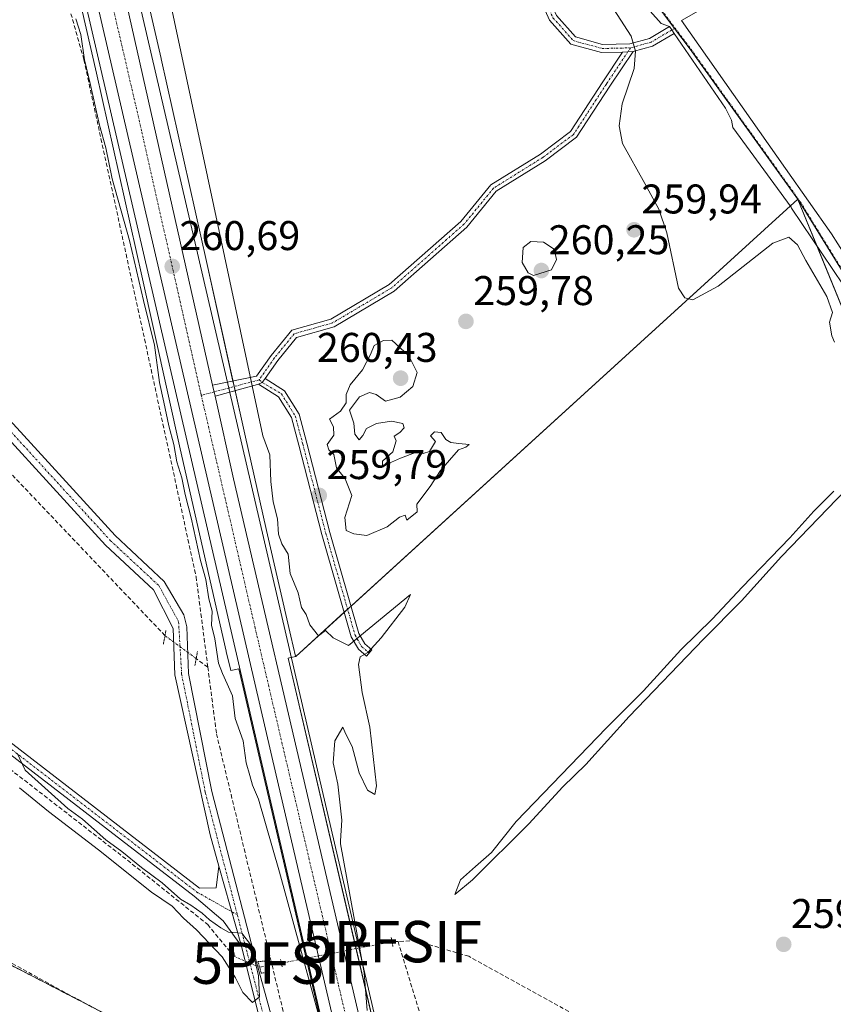
# Model space of a CAD drawing. Units: metres. Extents: x 615257 to 618739, y 4669233 to 4671603.
# Drawn here: x 616051 to 616248, y 4669532 to 4669770 of the extents above; entities that cross this region are included whole.
import ezdxf
from ezdxf.enums import TextEntityAlignment as Align

# ---------------------------------------------------------------- set-up
doc = ezdxf.new("R2010")
doc.units = ezdxf.units.M
doc.header["$MEASUREMENT"] = 0
for name, pattern in [('TRAZO_Y_PUNTO', [1, 0.5, -0.25, 0, -0.25]), ('TRAZOS2', [0.375, 0.25, -0.125]), ('TRAZOSX2', [1.5, 1, -0.5])]:
    doc.linetypes.add(name, pattern=pattern)
doc.layers.get('0').update_dxf_attribs({"lineweight": 5})
for name, color, linetype, lineweight in [('Agrupación de edificios', 2, 'TRAZOSX2', 0), ('Agrupación de edificios CxS', 19, 'Continuous', 0), ('Arcén (en calzada doble)', 9, 'Continuous', 13), ('Camino', 19, 'Continuous', 0), ('Camino Cxs', 19, 'Continuous', 0), ('Camino eje', 39, 'TRAZO_Y_PUNTO', 13), ('Carretera de calzada única', 19, 'Continuous', 13), ('Carretera de calzada única Cxs', 19, 'Continuous', 13), ('Carretera de calzada única eje', 19, 'TRAZO_Y_PUNTO', 0), ('Carátula', 7, 'Continuous', 5), ('Corriente artificial lineal', 5, 'TRAZOSX2', 13), ('Corriente artificial lineal oculto', 135, 'TRAZO_Y_PUNTO', 13), ('Cultivos herbáceos CxS', 92, 'Continuous', 0), ('Curva de nivel normal', 36, 'Continuous', 0), ('Elemento construido', 1, 'Continuous', 0), ('Núcleo urbano', 19, 'Continuous', 0), ('Núcleo urbano CxS', 19, 'Continuous', 0), ('Pastizal CxS', 92, 'Continuous', 0), ('Pista no pavimentada', 254, 'Continuous', 13), ('Pista no pavimentada Cxs', 254, 'Continuous', 0), ('Pista pavimentada eje', 135, 'TRAZO_Y_PUNTO', 0), ('Puente lineal', 2, 'TRAZOS2', 0), ('Punto de cota en terreno', 7, 'Continuous', 0), ('Punto fluvial sifón', 7, 'Continuous', 0), ('Rótulo de punto de cota en terreno', 19, 'Continuous', 0), ('Vía urbana Cxs', 5, 'Continuous', 0), ('Vía urbana eje', 5, 'TRAZO_Y_PUNTO', 0)]:
    doc.layers.add(name, color=color, linetype=linetype, lineweight=lineweight)
doc.styles.add('Arial', font='txt', dxfattribs={"height": 0.2})

# ---------------------------------------------------------------- blocks, each defined once
blk = doc.blocks.new('*U160')
at = {"layer": 'Cultivos herbáceos CxS', "color": 92, "linetype": 'Continuous', "lineweight": 0}
for points in [[(616060.67, 4669795.33, 260.28), (616069.57, 4669756.63, 260.15), (616080.46, 4669707.71, 260.03), (616089.73, 4669665.95, 259.95), (616100.87, 4669617.09, 260.04), (616100.89, 4669617.01, 260.05), (616101.99, 4669612.39, 260.09), (616103.93, 4669612.82, 260.22), (616110.05, 4669586.44, 260.1), (616130.42, 4669499.1, 259.88), (615995.59, 4669568.84, 259.09), (615983.61, 4669575.04, 259.1), (615967.07, 4669569.75, 259.15), (615892.99, 4669452.01, 259.83)], [(616145.96, 4669486.47, 259.82), (616115.85, 4669615.44, 260.27), (616117.62, 4669615.83, 260.19), (616117.65, 4669615.83, 260.19), (616117.67, 4669615.84, 260.19), (616230.91, 4669718.93, 260.23), (616238.91, 4669726.21, 261), (616238.93, 4669726.22, 261), (616238.95, 4669726.16, 261), (616335.36, 4669490.59, 260.41)]]:
    blk.add_polyline3d(points, dxfattribs=at)
blk = doc.blocks.new('*U162')
at = {"layer": 'Núcleo urbano CxS', "color": 19, "linetype": 'Continuous', "lineweight": 0}
for points in [[(616076.25, 4669798.98, 260.52), (616085.17, 4669760.19, 260.45), (616085.18, 4669760.16, 260.45), (616085.18, 4669760.13, 260.45), (616096.08, 4669711.18, 260.31), (616096.08, 4669711.18, 260.31), (616096.08, 4669711.18, 260.31), (616105.34, 4669669.46, 260.2), (616110.64, 4669646.22, 260.18), (616116.46, 4669620.68, 260.25), (616117.6, 4669615.9, 260.19), (616117.62, 4669615.83, 260.19), (616115.85, 4669615.44, 260.27), (616145.96, 4669486.47, 259.82)], [(616130.42, 4669499.1, 259.88), (616110.05, 4669586.44, 260.1), (616103.93, 4669612.82, 260.22), (616101.99, 4669612.39, 260.09), (616100.89, 4669617.01, 260.05), (616100.87, 4669617.09, 260.04), (616089.73, 4669665.95, 259.95), (616080.46, 4669707.71, 260.03), (616069.57, 4669756.63, 260.15), (616060.67, 4669795.33, 260.28)]]:
    blk.add_polyline3d(points, dxfattribs=at)
blk = doc.blocks.new('5PFSIF')
blk.add_text('5PFSIF', height=10).set_placement((0, 0), align=Align.MIDDLE_CENTER)
blk = doc.blocks.new('5PATER')
at = {"layer": 'Carátula', "linetype": 'Continuous', "lineweight": 5}
h = blk.add_hatch(color=250, dxfattribs=at)
edge = h.paths.add_edge_path()
edge.add_ellipse((0, 0.01), major_axis=(-1.33, -1.34), ratio=0.999422, start_angle=0, end_angle=360)
blk = doc.blocks.new('*U203')
at = {"layer": 'Vía urbana Cxs', "color": 5, "linetype": 'Continuous', "lineweight": 0}
blk.add_polyline3d([(616252.35, 4669701.86, 260.77), (616237.42, 4669724.09, 260.79), (616237.3, 4669724.31, 260.8), (616223.25, 4669743.54, 260.66), (616222.93, 4669745.35, 260.73), (616221.43, 4669748.21, 260.81), (616209.04, 4669766.26, 260.72), (616208.5, 4669767.1, 260.75), (616207.96, 4669767.94, 260.79), (616205.92, 4669768.68, 260.73), (616199.23, 4669776.21, 260.73)], dxfattribs=at)
blk.add_polyline3d([(616278.69, 4669701.33, 261.17), (616293.99, 4669708.59, 261.04), (616268.34, 4669761.01, 261.02), (616254.91, 4669785.81, 261), (616253.32, 4669788.84, 260.98), (616252.8, 4669789.88, 260.97), (616251.36, 4669790.73, 260.95), (616249.72, 4669791.01, 260.94), (616248.08, 4669790.68, 260.95), (616210.8, 4669769.4, 260.87), (616235.94, 4669733.62, 261), (616247.04, 4669717.9, 261.21), (616262.32, 4669693.69, 261.21), (616278.69, 4669701.33, 261.17)], close=True, dxfattribs=at)

msp = doc.modelspace()

# ---------------------------------------------------------------- linework, layer by layer
at = {"layer": 'Agrupación de edificios', "color": 2, "linetype": 'TRAZOSX2', "lineweight": 0}
msp.add_polyline3d([(615894.55, 4669454.49, 259.77), (615967.07, 4669569.75, 259.15), (615983.61, 4669575.04, 259.1), (616068.42, 4669531.17, 258.98)], dxfattribs=at)
at = {"layer": 'Agrupación de edificios CxS', "color": 19, "linetype": 'Continuous', "lineweight": 0}
msp.add_polyline3d([(616157.4, 4669379.92, 259.55), (616087.46, 4669322.36, 259.54), (616052.5, 4669328.93, 259.51), (616009.41, 4669300.53, 259.36), (615975.39, 4669348.41, 259.24), (615903.15, 4669438.81, 259.34), (615892.99, 4669452.01, 259.83), (615967.07, 4669569.75, 259.15), (615983.61, 4669575.04, 259.1), (616130.42, 4669499.1, 259.88), (616142.19, 4669448.6, 259.69), (616157.4, 4669379.92, 259.55)], close=True, dxfattribs=at)
at = {"layer": 'Arcén (en calzada doble)', "color": 9, "linetype": 'Continuous', "lineweight": 13}
for points in [[(616020.91, 4669902.14, 260.78), (616034.05, 4669876.69, 260.59), (616044.37, 4669855.43, 260.6), (616050.26, 4669839.19, 260.65), (616057.92, 4669812.17, 260.48), (616110.25, 4669586.49, 260.11), (616142.4, 4669448.64, 259.7), (616156.92, 4669383.06, 259.58)], [(616071.43, 4669810.35, 260.8), (616101.5, 4669680.64, 260.29)], [(616101.5, 4669680.64, 260.29), (616122.66, 4669589.37, 260.14), (616154.82, 4669451.47, 259.68), (616168.68, 4669388.91, 259.61)]]:
    msp.add_polyline3d(points, dxfattribs=at)
at = {"layer": 'Camino', "color": 19, "linetype": 'Continuous', "lineweight": 0}
for points in [[(616104.55, 4669545.83, 260.02), (616100.13, 4669551.99, 259.81), (616093.12, 4669557.95, 259.66), (616032.71, 4669604.46, 260.59), (616001.57, 4669629.9, 259.76), (615936.59, 4669680.65, 260.61), (615905.99, 4669704.94, 259.63), (615833.8, 4669757.66, 259.44), (615780.83, 4669796.02, 260.76), (615716.68, 4669842.58, 259.64), (615683.97, 4669865.74, 259.68), (615660.18, 4669885.22, 259.73), (615655.26, 4669889.72, 259.81)], [(616196.62, 4669761.74, 259.92), (616191.53, 4669761.63, 259.87), (616184.12, 4669763.65, 259.9), (616178.95, 4669769.49, 259.92), (616174.43, 4669779.6, 259.86), (616169.92, 4669791.42, 259.79), (616169.55, 4669800.21, 259.86)], [(616171.51, 4669800.99, 259.89), (616171.9, 4669791.83, 259.81), (616176.28, 4669780.37, 259.87), (616180.65, 4669770.58, 259.92), (616185.22, 4669765.42, 259.9), (616191.78, 4669763.63, 259.89), (616198.37, 4669763.77, 259.96), (616203.08, 4669765.06, 260.21), (616207.96, 4669767.94, 260.79)], [(616207.96, 4669767.94, 260.79), (616208.5, 4669767.1, 260.75), (616209.04, 4669766.26, 260.72)], [(616209.04, 4669766.26, 260.72), (616203.87, 4669763.21, 260.19), (616199.14, 4669761.91, 259.95)], [(616097.57, 4669681.32, 260.5), (616108.21, 4669683.48, 259.89), (616111.73, 4669688.5, 259.86), (616116.72, 4669694.6, 259.83), (616126.15, 4669697.29, 259.91), (616140.25, 4669705.65, 259.86), (616157.58, 4669720.88, 259.87), (616164.78, 4669729.67, 259.84), (616176.79, 4669737.14, 259.86), (616184.02, 4669742.57, 259.91), (616191.86, 4669754.6, 259.9), (616196.62, 4669761.74, 259.92)], [(616199.14, 4669761.91, 259.95), (616193.53, 4669753.49, 259.93), (616185.5, 4669741.18, 259.93), (616177.92, 4669735.49, 259.86), (616166.11, 4669728.15, 259.83), (616159.02, 4669719.48, 259.84), (616141.43, 4669704.02, 259.81), (616126.95, 4669695.44, 259.86), (616117.87, 4669692.84, 259.8), (616113.33, 4669687.29, 259.78), (616110.25, 4669682.9, 259.84)], [(616196.62, 4669761.74, 259.92), (616199.14, 4669761.91, 259.95)], [(616196.62, 4669761.74, 259.92), (616199.14, 4669761.91, 259.95)], [(616108.66, 4669681.53, 259.88), (616109.59, 4669681.96, 259.86), (616110.25, 4669682.9, 259.84)], [(616108.66, 4669681.53, 259.88), (616109.59, 4669681.96, 259.86), (616110.25, 4669682.9, 259.84)], [(616110.25, 4669682.9, 259.84), (616114.95, 4669679.96, 259.78), (616118.48, 4669674.32, 259.81), (616120.35, 4669667.35, 259.8), (616125.9, 4669645.77, 259.81), (616132.92, 4669621.38, 259.93), (616134.36, 4669618.85, 259.99), (616136.08, 4669617.38, 259.98), (616134.78, 4669615.86, 259.96), (616132.8, 4669617.56, 259.99), (616131.06, 4669620.59, 259.95), (616123.97, 4669645.24, 259.81), (616118.41, 4669666.84, 259.81), (616116.63, 4669673.52, 259.81), (616113.5, 4669678.51, 259.81), (616108.66, 4669681.53, 259.88)], [(616098.17, 4669678.67, 260.48), (616097.57, 4669681.32, 260.5)], [(616108.66, 4669681.53, 259.88), (616107.84, 4669681.31, 259.9), (616098.17, 4669678.67, 260.48)], [(616034.16, 4669606.29, 260.11), (616094.41, 4669559.9, 259.53), (616098.41, 4669559.93, 259.48), (616099.11, 4669565.21, 259.28)], [(616099.11, 4669565.21, 259.28), (616104.55, 4669545.83, 260.02)]]:
    msp.add_polyline3d(points, dxfattribs=at)
at = {"layer": 'Camino Cxs', "color": 19, "linetype": 'Continuous', "lineweight": 0}
for points in [[(616207.96, 4669767.94, 260.79), (616208.5, 4669767.1, 260.75), (616209.04, 4669766.26, 260.72), (616203.87, 4669763.21, 260.19), (616199.14, 4669761.91, 259.95), (616196.62, 4669761.74, 259.92), (616191.53, 4669761.63, 259.87), (616184.12, 4669763.65, 259.9), (616178.95, 4669769.49, 259.92), (616174.43, 4669779.6, 259.86), (616169.92, 4669791.42, 259.79), (616169.55, 4669800.21, 259.86), (616170.65, 4669800.58, 259.87), (616171.51, 4669800.99, 259.89), (616171.9, 4669791.83, 259.81), (616176.28, 4669780.37, 259.87), (616180.65, 4669770.58, 259.92), (616185.22, 4669765.42, 259.9), (616191.78, 4669763.63, 259.89), (616198.37, 4669763.77, 259.96), (616203.08, 4669765.06, 260.21), (616207.96, 4669767.94, 260.79)], [(616110.25, 4669682.9, 259.84), (616109.59, 4669681.96, 259.86), (616108.66, 4669681.53, 259.88), (616107.84, 4669681.31, 259.9), (616098.17, 4669678.67, 260.48), (616097.57, 4669681.32, 260.5), (616108.21, 4669683.48, 259.89), (616111.73, 4669688.5, 259.86), (616116.72, 4669694.6, 259.83), (616126.15, 4669697.29, 259.91), (616140.25, 4669705.65, 259.86), (616157.58, 4669720.88, 259.87), (616164.78, 4669729.67, 259.84), (616176.79, 4669737.14, 259.86), (616184.02, 4669742.57, 259.91), (616191.86, 4669754.6, 259.9), (616196.62, 4669761.74, 259.92), (616199.14, 4669761.91, 259.95), (616193.53, 4669753.49, 259.93), (616185.5, 4669741.18, 259.93), (616177.92, 4669735.49, 259.86), (616166.11, 4669728.15, 259.83), (616159.02, 4669719.48, 259.84), (616141.43, 4669704.02, 259.81), (616126.95, 4669695.44, 259.86), (616117.87, 4669692.84, 259.8), (616113.33, 4669687.29, 259.78), (616110.25, 4669682.9, 259.84)], [(616108.66, 4669681.53, 259.88), (616109.59, 4669681.96, 259.86), (616110.25, 4669682.9, 259.84), (616114.95, 4669679.96, 259.78), (616118.48, 4669674.32, 259.81), (616120.35, 4669667.35, 259.8), (616125.9, 4669645.77, 259.81), (616132.92, 4669621.38, 259.93), (616134.36, 4669618.85, 259.99), (616136.08, 4669617.38, 259.98), (616134.78, 4669615.86, 259.96), (616132.8, 4669617.56, 259.99), (616131.06, 4669620.59, 259.95), (616123.97, 4669645.24, 259.81), (616118.41, 4669666.84, 259.81), (616116.63, 4669673.52, 259.81), (616113.5, 4669678.51, 259.81), (616108.66, 4669681.53, 259.88)]]:
    msp.add_polyline3d(points, close=True, dxfattribs=at)
msp.add_polyline3d([(615835.18, 4669759.55, 259.24), (615907.4, 4669706.8, 259.34), (615938.03, 4669682.49, 260.35), (616003.03, 4669631.72, 259.62), (616034.16, 4669606.29, 260.11), (616034.16, 4669606.29, 260.11), (616094.41, 4669559.9, 259.53), (616098.41, 4669559.93, 259.48), (616099.11, 4669565.21, 259.28), (616104.55, 4669545.83, 260.02), (616100.13, 4669551.99, 259.81), (616093.12, 4669557.95, 259.66), (616032.71, 4669604.46, 260.59), (616001.57, 4669629.9, 259.76), (615936.59, 4669680.65, 260.61), (615905.99, 4669704.94, 259.63), (615833.8, 4669757.66, 259.44)], dxfattribs=at)
at = {"layer": 'Camino eje', "color": 39, "linetype": 'TRAZO_Y_PUNTO', "lineweight": 13}
for points in [[(615649.7, 4669896.39, 259.65), (615660.95, 4669886.1, 259.58), (615684.68, 4669866.67, 259.54), (615717.36, 4669843.53, 259.43), (615906.7, 4669705.87, 259.48), (616002.3, 4669630.81, 259.69), (616033.44, 4669605.38, 260.38), (616093.77, 4669558.93, 259.58), (616103.57, 4669553.41, 259.48)], [(616170.49, 4669801.57, 259.88), (616170.65, 4669800.58, 259.87), (616170.91, 4669791.63, 259.8), (616175.36, 4669779.98, 259.86), (616179.8, 4669770.04, 259.92), (616184.67, 4669764.53, 259.9), (616191.66, 4669762.63, 259.88), (616198.52, 4669762.78, 259.95)], [(616208.5, 4669767.1, 260.75), (616203.48, 4669764.14, 260.2), (616198.52, 4669762.78, 259.95)], [(616209.27, 4669767.56, 260.8), (616208.5, 4669767.1, 260.75)], [(616198.52, 4669762.78, 259.95), (616192.7, 4669754.05, 259.91), (616184.76, 4669741.87, 259.92), (616177.35, 4669736.32, 259.86), (616165.45, 4669728.91, 259.84), (616158.3, 4669720.18, 259.86), (616140.84, 4669704.83, 259.84), (616126.55, 4669696.37, 259.88), (616117.29, 4669693.72, 259.83), (616112.53, 4669687.9, 259.82), (616108.82, 4669682.61, 259.88)], [(616108.82, 4669682.61, 259.88), (616101.5, 4669680.64, 260.29)], [(616108.82, 4669682.61, 259.88), (616109.59, 4669681.96, 259.86), (616114.22, 4669679.24, 259.79), (616117.55, 4669673.92, 259.81), (616119.38, 4669667.09, 259.81), (616124.94, 4669645.5, 259.81), (616131.99, 4669620.98, 259.93), (616133.58, 4669618.21, 259.99), (616135.43, 4669616.62, 259.97)], [(616101.5, 4669680.64, 260.29), (616097.94, 4669679.7, 260.49), (616094.84, 4669678.89, 260.56)]]:
    msp.add_polyline3d(points, dxfattribs=at)
at = {"layer": 'Carretera de calzada única', "color": 19, "linetype": 'Continuous', "lineweight": 13}
for points in [[(616159.29, 4669385.28, 259.67), (616145.12, 4669449.26, 259.81), (616112.97, 4669587.12, 260.25), (616060.63, 4669812.87, 260.7), (616052.92, 4669840.05, 260.77), (616046.95, 4669856.52, 260.78), (616036.52, 4669878, 260.76), (616029.24, 4669890.55, 260.78), (616020.91, 4669902.14, 260.78), (615934.45, 4669988.39, 261.15), (615786.9, 4670132.93, 261.51), (615782.55, 4670137.15, 261.51)], [(616068.36, 4669808.66, 260.88), (616074.21, 4669785.02, 260.77), (616097.57, 4669681.32, 260.5)], [(616098.17, 4669678.67, 260.48), (616097.57, 4669681.32, 260.5)], [(616098.17, 4669678.67, 260.48), (616102.66, 4669658.74, 260.46), (616143.03, 4669485.81, 259.91), (616151.42, 4669447.42, 259.78), (616165.07, 4669389.24, 259.69)]]:
    msp.add_polyline3d(points, dxfattribs=at)
at = {"layer": 'Carretera de calzada única Cxs', "color": 19, "linetype": 'Continuous', "lineweight": 13}
for points in [[(616145.12, 4669449.26, 259.81), (616112.97, 4669587.12, 260.25), (616060.63, 4669812.87, 260.7), (616052.92, 4669840.05, 260.77), (616046.95, 4669856.52, 260.78), (616036.52, 4669878, 260.76), (616029.24, 4669890.55, 260.78), (616020.91, 4669902.14, 260.78), (615934.45, 4669988.39, 261.15), (615786.9, 4670132.93, 261.51)], [(615830.94, 4670099.53, 261.54), (615912.07, 4670019.97, 261.33), (615996.34, 4669938.54, 260.95), (616005.43, 4669929.63, 261.06), (616019.75, 4669914.2, 261.12), (616024.36, 4669908.12, 261.08), (616036.09, 4669892.67, 261.07), (616039.38, 4669886.63, 261.04), (616047.8, 4669871.18, 261.05), (616058.74, 4669842.19, 261), (616062.57, 4669832.02, 260.95), (616067.86, 4669810.65, 260.89), (616068.36, 4669808.66, 260.88), (616074.21, 4669785.02, 260.77), (616097.57, 4669681.32, 260.5), (616098.17, 4669678.67, 260.48), (616102.66, 4669658.74, 260.46), (616143.03, 4669485.81, 259.91)]]:
    msp.add_polyline3d(points, dxfattribs=at)
at = {"layer": 'Carretera de calzada única eje', "color": 19, "linetype": 'TRAZO_Y_PUNTO', "lineweight": 0}
for points in [[(616064.94, 4669808.95, 260.85), (616067.42, 4669798.94, 260.84), (616080.5, 4669742.51, 260.73), (616094.73, 4669679.37, 260.56), (616094.84, 4669678.89, 260.56)], [(616094.84, 4669678.89, 260.56), (616107.81, 4669622.93, 260.42), (616128, 4669536.46, 260.14), (616136.04, 4669502, 260.08), (616144.07, 4669467.53, 259.89), (616148.27, 4669448.34, 259.83), (616160.02, 4669398.25, 259.73), (616162.46, 4669387.23, 259.74)]]:
    msp.add_polyline3d(points, dxfattribs=at)
at = {"layer": 'Corriente artificial lineal', "color": 5, "linetype": 'TRAZOSX2', "lineweight": 13}
for points in [[(616086.08, 4669620.85, 259.26), (616018.96, 4669691.48, 258.73), (615968.82, 4669749.79, 258.84), (615901.45, 4669825.23, 258.75), (615878.55, 4669848.35, 258.75), (615870.67, 4669854.1, 258.71), (615796.77, 4669896.58, 258.97), (615791.09, 4669900.22, 258.95)], [(615616.25, 4669840.64, 260.91), (615624.53, 4669849.68, 260.61), (615641.23, 4669872.88, 260.41), (615648.15, 4669883.17, 260.23), (615649.98, 4669884.33, 260.33), (615653.09, 4669884.46, 260.37), (615657.27, 4669881.78, 260.27), (615681.31, 4669864.58, 260.05), (615715.73, 4669839.49, 260.19), (615752.53, 4669812.12, 260.04), (615773.58, 4669797.16, 260.59), (615778.92, 4669793.51, 260.73), (615826.36, 4669758.96, 260.24), (615914.49, 4669694.02, 259.93), (615927.85, 4669684.44, 260.48), (615933.39, 4669680.63, 260.49), (615970.94, 4669650.36, 259.71), (616017.69, 4669613.68, 260.14), (616030.64, 4669602.83, 260.56), (616035.56, 4669598.78, 260.81), (616077.03, 4669566.61, 259.6), (616096.4, 4669551.08, 259.94), (616102.67, 4669543.44, 260.22)], [(616060.56, 4669781.15, 259.52), (616066.49, 4669759.91, 259.61), (616093.6, 4669635.08, 259.58), (616096.44, 4669613.23, 258.98)], [(615699.73, 4669769.31, 259.23), (615715.77, 4669758.76, 259), (615744.33, 4669736.78, 258.87), (615799.94, 4669695.51, 258.89), (615862.74, 4669650.81, 258.94), (615906.96, 4669619.72, 258.93), (615928.01, 4669608.65, 258.85), (615968.87, 4669585.41, 258.88), (616112.32, 4669507.25, 259.16)], [(616096.44, 4669613.23, 258.98), (616093.63, 4669615.3, 259.24)], [(616096.44, 4669613.23, 258.98), (616098.53, 4669597.11, 259.13), (616111.95, 4669541.3, 258.9)], [(616142.38, 4669547, 260.07), (616140.92, 4669546.95, 260.07)], [(616379.75, 4669374.63, 260.4), (616378.63, 4669374.13, 260.41), (616376.44, 4669372.73, 260.43), (616369.92, 4669375.36, 260.39), (616363.36, 4669378.38, 260.43), (616358.75, 4669383.37, 260.06), (616340.06, 4669405.41, 260.01), (616318.79, 4669429.72, 259.96), (616296.62, 4669453.36, 260.24), (616280.69, 4669471.4, 259.92), (616273.77, 4669477.9, 259.97), (616242.95, 4669496.53, 259.91), (616199.38, 4669521.44, 259.97), (616159.44, 4669543.41, 260.05), (616146.75, 4669547.16, 260.05), (616142.38, 4669547, 260.07)], [(616142.38, 4669547, 260.07), (616155.21, 4669504.62, 259.59), (616159.57, 4669480.95, 259.61), (616161.09, 4669468.23, 259.48), (616168.44, 4669446.37, 259.37), (616176.35, 4669402.58, 258.76), (616178.35, 4669395.78, 259.17), (616178.76, 4669393.68, 259.34)], [(616108.93, 4669540.75, 259.67), (616111.95, 4669541.3, 258.9)], [(616111.95, 4669541.3, 258.9), (616114.27, 4669541.76, 259.34)], [(616111.95, 4669541.3, 258.9), (616121.2, 4669502.81, 258.74)]]:
    msp.add_polyline3d(points, dxfattribs=at)
at = {"layer": 'Corriente artificial lineal oculto', "color": 135, "linetype": 'TRAZO_Y_PUNTO', "lineweight": 13}
for points in [[(616093.63, 4669615.3, 259.24), (616086.09, 4669620.84, 259.26), (616086.08, 4669620.85, 259.26)], [(616140.92, 4669546.95, 260.07), (616114.27, 4669541.76, 259.34)], [(616102.67, 4669543.44, 260.22), (616108.93, 4669540.75, 259.67)]]:
    msp.add_polyline3d(points, dxfattribs=at)
at = {"layer": 'Cultivos herbáceos CxS', "color": 92, "linetype": 'Continuous', "lineweight": 0}
for points in [[(616058.62, 4669803.63, 260.1), (616058.67, 4669803.44, 260.1), (616060.67, 4669795.33, 260.28), (616069.57, 4669756.63, 260.15), (616080.46, 4669707.71, 260.03), (616089.73, 4669665.95, 259.95), (616100.87, 4669617.09, 260.04), (616100.89, 4669617.01, 260.05), (616101.99, 4669612.39, 260.09), (616103.93, 4669612.82, 260.22), (616110.05, 4669586.44, 260.1), (616120.2, 4669542.91, 260.01), (616130.42, 4669499.1, 259.89)], [(616238.91, 4669726.21, 261), (616237.11, 4669724.57, 260.8), (616230.91, 4669718.93, 260.23), (616131.02, 4669627.99, 259.86), (616130.19, 4669627.24, 259.89), (616129.37, 4669626.49, 259.9), (616117.67, 4669615.84, 260.19), (616117.65, 4669615.83, 260.19), (616117.62, 4669615.83, 260.19)], [(616238.95, 4669726.16, 261), (616238.92, 4669726.23, 261), (616238.91, 4669726.21, 261)], [(616335.36, 4669490.59, 260.41), (616327.69, 4669509.33, 260.32), (616325.47, 4669514.75, 260.4), (616321.16, 4669525.28, 260.48), (616243.51, 4669715.03, 260.68), (616238.95, 4669726.16, 261)], [(616297.54, 4669586.97, 260.85), (616295.27, 4669592.88, 260.92), (616295.18, 4669593.1, 260.92), (616273.52, 4669649.55, 260.72), (616260.22, 4669687.25, 260.82), (616259.37, 4669689.64, 260.75), (616258.45, 4669691.68, 260.71), (616253.48, 4669702.62, 260.97), (616239.33, 4669725.63, 261.01), (616238.95, 4669726.16, 261)], [(616145.96, 4669486.47, 259.82), (616132.23, 4669545.26, 260.01), (616115.85, 4669615.44, 260.27), (616116.58, 4669615.6, 260.24), (616117.62, 4669615.83, 260.19)], [(616130.42, 4669499.1, 259.89), (616120.91, 4669504.02, 258.8), (616119.38, 4669504.81, 258.92), (616117.85, 4669505.6, 259.01), (616115.68, 4669506.73, 259.08), (616114.04, 4669507.57, 259.12), (616111.89, 4669508.69, 259.17), (616068.42, 4669531.17, 258.98), (615995.58, 4669568.84, 259.09), (615983.61, 4669575.04, 259.1), (615967.07, 4669569.75, 259.15), (615894.55, 4669454.49, 259.77), (615893.68, 4669453.1, 259.84), (615892.99, 4669452.01, 259.83), (615903.15, 4669438.81, 259.34)]]:
    msp.add_polyline3d(points, dxfattribs=at)
msp.add_polyline3d([(616297.54, 4669586.97, 260.85), (616300.59, 4669579.01, 260.88), (616309.54, 4669555.95, 260.88), (616312.13, 4669549.29, 260.95), (616312.17, 4669549.17, 260.94), (616335.36, 4669490.59, 260.41), (616238.95, 4669726.16, 261), (616239.33, 4669725.63, 261.01), (616253.48, 4669702.62, 260.97), (616259.38, 4669689.64, 260.75), (616260.22, 4669687.25, 260.82), (616273.52, 4669649.55, 260.72), (616295.18, 4669593.1, 260.92), (616295.27, 4669592.88, 260.92), (616297.54, 4669586.97, 260.85)], close=True, dxfattribs=at)
at = {"layer": 'Curva de nivel normal', "color": 36, "linetype": 'Continuous', "lineweight": 0}
for points in [[(616084.56, 4669787.24, 260), (616109.76, 4669669.08, 260), (616111.41, 4669664.48, 260), (616111.69, 4669658.1, 260), (616112.2, 4669653.15, 260), (616113.24, 4669649.05, 260), (616113.48, 4669645.38, 260), (616114.29, 4669643.05, 260), (616115.82, 4669640.51, 260), (616116.31, 4669635.88, 260), (616118.22, 4669631.17, 260), (616119.08, 4669627.6, 260), (616120.18, 4669625.93, 260), (616121.06, 4669623.46, 260), (616123.2, 4669620.82, 260), (616124.85, 4669622.06, 260), (616126.69, 4669620.29, 260), (616130.41, 4669618.48, 260), (616145.35, 4669630.8, 260), (616143.99, 4669627.72, 260), (616138.34, 4669620.28, 260), (616135.06, 4669616.74, 260), (616133.26, 4669615.76, 260), (616132.84, 4669613.9, 260), (616133.68, 4669607.14, 260), (616135.55, 4669598.77, 260), (616137.15, 4669584.56, 260), (616136.73, 4669582.44, 260), (616134.97, 4669583.56, 260), (616133.01, 4669587.68, 260), (616131.32, 4669594.04, 260), (616129.75, 4669597.06, 260), (616129.03, 4669598.77, 260), (616127.1, 4669595.41, 260), (616126.7, 4669590.1, 260), (616127.87, 4669584.94, 260), (616128.8, 4669576.32, 260), (616128.46, 4669571.33, 260), (616128.48, 4669570.55, 260), (616134.16, 4669539.43, 260), (616134.93, 4669530.34, 260)], [(616247.75, 4669691.71, 260), (616247.14, 4669693.21, 260), (616246.55, 4669696.51, 260), (616247.27, 4669698.91, 260), (616245.95, 4669702.71, 260), (616240.87, 4669711.4, 260), (616238.87, 4669715.19, 260), (616236.76, 4669717.04, 260), (616232.91, 4669715.65, 260), (616219.72, 4669705.23, 260), (616213.6, 4669701.9, 260), (616211.62, 4669702.39, 260), (616210.13, 4669704.79, 260), (616207.3, 4669718.1, 260), (616205.34, 4669723.85, 260), (616202.02, 4669730, 260), (616196.6, 4669739.69, 260), (616195.82, 4669743.98, 260), (616196.51, 4669749.26, 260), (616199.41, 4669757.77, 260), (616199.75, 4669762.02, 260), (616198.69, 4669765.61, 260), (616191.95, 4669776.18, 260)], [(616127.35, 4669514.06, 260), (616113.72, 4669563.7, 260), (616108.68, 4669581.36, 260), (616107.19, 4669584.73, 260), (616106.56, 4669587.06, 260), (616105.66, 4669590.1, 260), (616105, 4669595.4, 260), (616103.05, 4669600.82, 260), (616102.42, 4669606.29, 260), (616101.08, 4669609.18, 260), (616099.99, 4669611.73, 260), (616099.02, 4669614.22, 260), (616098.12, 4669620.05, 260), (616097.32, 4669623.38, 260), (616097.45, 4669626.72, 260), (616096.66, 4669629.72, 260), (616095.92, 4669634.37, 260), (616094.64, 4669638.98, 260), (616092.45, 4669649.33, 260), (616090.95, 4669654.9, 260), (616090.17, 4669658.96, 260), (616088.92, 4669662.84, 260), (616088.24, 4669666.98, 260), (616086.99, 4669671.48, 260), (616085.83, 4669677.23, 260), (616084.75, 4669681.99, 260), (616083.54, 4669690.97, 260), (616080.88, 4669701.78, 260), (616077.49, 4669716.28, 260), (616073.37, 4669731.19, 260), (616071.78, 4669738.61, 260), (616070.24, 4669744.14, 260), (616068.05, 4669754.19, 260), (616066.62, 4669759.85, 260), (616065.76, 4669766.04, 260), (616064.55, 4669769.8, 260)], [(616175.06, 4669707.79, 260), (616179.47, 4669709.14, 260), (616180.67, 4669711.68, 260), (616180.11, 4669714.18, 260), (616177.48, 4669715.83, 260), (616174.46, 4669716.03, 260), (616172.56, 4669714.54, 260), (616172.37, 4669710.98, 260), (616173.82, 4669708.46, 260), (616175.06, 4669707.79, 260)], [(616134.86, 4669645.04, 260), (616139.78, 4669647.08, 260), (616142.75, 4669649.48, 260), (616144.07, 4669649.94, 260), (616144.46, 4669648.75, 260), (616146.97, 4669650.74, 260), (616146.91, 4669652.59, 260), (616150.1, 4669656.85, 260), (616152.62, 4669660.74, 260), (616156.97, 4669665.68, 260), (616158.75, 4669666.38, 260), (616159.54, 4669667.02, 260), (616157.07, 4669667.22, 260), (616155.11, 4669667.48, 260), (616153.88, 4669668.23, 260), (616152.78, 4669669.88, 260), (616151.15, 4669670.07, 260), (616150.2, 4669669.11, 260), (616151.46, 4669667.74, 260), (616149.96, 4669665.3, 260), (616148.46, 4669664.8, 260), (616146.56, 4669665.1, 260), (616142.94, 4669663.68, 260), (616138.62, 4669661.8, 260), (616138.62, 4669663, 260), (616141.09, 4669665.26, 260), (616141.89, 4669667.87, 260), (616141.45, 4669669.05, 260), (616142.8, 4669669.89, 260), (616143.85, 4669671.02, 260), (616143.54, 4669672.07, 260), (616140.83, 4669672.6, 260), (616137.21, 4669672.09, 260), (616134.72, 4669670.9, 260), (616133.87, 4669669.18, 260), (616133.02, 4669668.12, 260), (616131.94, 4669669.46, 260), (616131.69, 4669672.17, 260), (616130.69, 4669675.25, 260), (616133.07, 4669678.5, 260), (616135.48, 4669679.56, 260), (616137.09, 4669679.05, 260), (616139.31, 4669677.45, 260), (616142.86, 4669678.45, 260), (616145.98, 4669681.04, 260), (616147.01, 4669684.36, 260), (616144.98, 4669688.43, 260), (616140.88, 4669692.23, 260), (616138.85, 4669692.08, 260), (616136.63, 4669690.92, 260), (616135.75, 4669688.72, 260), (616133.81, 4669685.05, 260), (616130.83, 4669681.38, 260), (616129.85, 4669679.05, 260), (616129.83, 4669677.05, 260), (616128.44, 4669675.05, 260), (616125.81, 4669673.09, 260), (616126.8, 4669671.26, 260), (616126.86, 4669669.27, 260), (616125.25, 4669666.99, 260), (616125.66, 4669665.72, 260), (616126.84, 4669664.56, 260), (616127.49, 4669661.4, 260), (616129.58, 4669658.72, 260), (616131.2, 4669654.69, 260), (616129.53, 4669649.4, 260), (616129.85, 4669646.25, 260), (616131.71, 4669645.45, 260), (616134.86, 4669645.04, 260)], [(616250.64, 4669656.13, 260), (616234.97, 4669639.99, 260), (616225.3, 4669629.22, 260), (616216.11, 4669619.96, 260), (616198.2, 4669601.3, 260), (616187.71, 4669589.74, 260), (616182.2, 4669584.3, 260), (616173.98, 4669575.38, 260), (616160.36, 4669561.88, 260), (616156.07, 4669558.34, 260), (616157.43, 4669561.89, 260), (616161.05, 4669565.13, 260), (616164.97, 4669568.49, 260), (616170.92, 4669575.94, 260), (616192.72, 4669598.55, 260), (616201.66, 4669607.55, 260), (616210.69, 4669617.4, 260), (616218.3, 4669624.89, 260), (616225.49, 4669632.58, 260), (616237.04, 4669644.5, 260), (616242.8, 4669650.91, 260), (616247.66, 4669655.69, 260)], [(616050.37, 4669592.44, 260), (616052.32, 4669588.39, 260), (616062.65, 4669579.06, 260), (616066.16, 4669576.56, 260), (616071.81, 4669571.55, 260), (616075.63, 4669568.71, 260), (616080.43, 4669564.84, 260), (616085.41, 4669561.16, 260), (616089.81, 4669557.23, 260), (616092.32, 4669555.73, 260), (616095.09, 4669553.83, 260), (616096.82, 4669552.23, 260), (616099.58, 4669550.32, 260), (616101.45, 4669549.26, 260), (616104.64, 4669548.97, 260), (616107.01, 4669545.94, 260), (616108.71, 4669538.66, 260), (616108.91, 4669533.6, 260), (616107.19, 4669532.22, 260), (616104.9, 4669534.65, 260), (616103.13, 4669538.21, 260), (616099.88, 4669543.29, 260), (616093.71, 4669549.79, 260), (616090.55, 4669552.63, 260), (616087.81, 4669555.55, 260), (616082.85, 4669558.93, 260), (616070.07, 4669569.15, 260), (616057.93, 4669578.34, 260), (616050.99, 4669584.06, 260)]]:
    msp.add_polyline3d(points, dxfattribs=at)
at = {"layer": 'Elemento construido', "color": 1, "linetype": 'Continuous', "lineweight": 0}
msp.add_polyline3d([(616278.69, 4669701.33, 262.18), (616293.99, 4669708.59, 261.05), (616268.34, 4669761.01, 261.03), (616254.91, 4669785.81, 261.02), (616253.32, 4669788.84, 261.02), (616252.8, 4669789.88, 261), (616251.36, 4669790.73, 261.37), (616249.72, 4669791.01, 261.89), (616248.08, 4669790.68, 261.5), (616210.8, 4669769.4, 261.88), (616235.94, 4669733.62, 262.17)], dxfattribs=at)
at = {"layer": 'Núcleo urbano', "color": 19, "linetype": 'Continuous', "lineweight": 0}
for points in [[(616058.62, 4669803.63, 260.1), (616058.67, 4669803.44, 260.1), (616060.67, 4669795.33, 260.28), (616069.57, 4669756.63, 260.15), (616080.46, 4669707.71, 260.03), (616089.73, 4669665.95, 259.95), (616100.87, 4669617.09, 260.04), (616100.89, 4669617.01, 260.05), (616101.99, 4669612.39, 260.09), (616103.93, 4669612.82, 260.22), (616110.05, 4669586.44, 260.1), (616120.2, 4669542.91, 260.01), (616130.42, 4669499.1, 259.89)], [(616117.62, 4669615.83, 260.19), (616117.6, 4669615.9, 260.19), (616116.46, 4669620.68, 260.25), (616110.64, 4669646.22, 260.18), (616105.34, 4669669.46, 260.2), (616103, 4669679.99, 260.18), (616102.78, 4669680.99, 260.19), (616102.49, 4669682.32, 260.21), (616096.08, 4669711.18, 260.31), (616096.08, 4669711.18, 260.31), (616096.08, 4669711.18, 260.31), (616085.18, 4669760.13, 260.45), (616085.18, 4669760.16, 260.45), (616085.17, 4669760.19, 260.45), (616076.25, 4669798.98, 260.52)], [(616238.91, 4669726.21, 261), (616238.86, 4669726.29, 261), (616220.84, 4669751.45, 260.85), (616212.92, 4669762.5, 260.79), (616209.16, 4669767.49, 260.79), (616205.79, 4669771.97, 260.8)], [(616238.95, 4669726.16, 261), (616238.92, 4669726.23, 261), (616238.91, 4669726.21, 261)], [(616297.54, 4669586.97, 260.85), (616295.27, 4669592.88, 260.92), (616295.18, 4669593.1, 260.92), (616273.52, 4669649.55, 260.72), (616260.22, 4669687.25, 260.82), (616259.37, 4669689.64, 260.75), (616258.45, 4669691.68, 260.71), (616253.48, 4669702.62, 260.97), (616239.33, 4669725.63, 261.01), (616238.95, 4669726.16, 261)], [(616145.96, 4669486.47, 259.82), (616132.23, 4669545.26, 260.01), (616115.85, 4669615.44, 260.27), (616116.58, 4669615.6, 260.24), (616117.62, 4669615.83, 260.19)], [(616130.42, 4669499.1, 259.89), (616120.91, 4669504.02, 258.8), (616119.38, 4669504.81, 258.92), (616117.85, 4669505.6, 259.01), (616115.68, 4669506.73, 259.08), (616114.04, 4669507.57, 259.12), (616111.89, 4669508.69, 259.17), (616068.42, 4669531.17, 258.98), (615995.58, 4669568.84, 259.09), (615983.61, 4669575.04, 259.1), (615967.07, 4669569.75, 259.15), (615894.55, 4669454.49, 259.77), (615893.68, 4669453.1, 259.84), (615892.99, 4669452.01, 259.83), (615903.15, 4669438.81, 259.34)]]:
    msp.add_polyline3d(points, dxfattribs=at)
at = {"layer": 'Núcleo urbano CxS', "color": 19, "linetype": 'Continuous', "lineweight": 0}
msp.add_polyline3d([(616253.48, 4669702.62, 260.97), (616239.33, 4669725.63, 261.01), (616238.95, 4669726.16, 261), (616238.93, 4669726.22, 261), (616238.91, 4669726.21, 261), (616238.86, 4669726.29, 261), (616220.84, 4669751.45, 260.85), (616212.92, 4669762.5, 260.79), (616205.79, 4669771.97, 260.8), (616208.56, 4669773.96, 260.85), (616248.9, 4669796.32, 260.82)], dxfattribs=at)
msp.add_polyline3d([(616157.4, 4669379.92, 259.55), (616087.46, 4669322.36, 259.54), (616052.5, 4669328.93, 259.51), (616009.41, 4669300.53, 259.36), (615995.58, 4669319.98, 259.4), (615975.39, 4669348.41, 259.24), (615903.15, 4669438.81, 259.34), (615892.99, 4669452.01, 259.83), (615967.07, 4669569.75, 259.15), (615983.61, 4669575.04, 259.1), (615995.58, 4669568.84, 259.09), (616130.42, 4669499.1, 259.88), (616142.19, 4669448.6, 259.69), (616157.4, 4669379.92, 259.55)], close=True, dxfattribs=at)
at = {"layer": 'Pastizal CxS', "color": 92, "linetype": 'Continuous', "lineweight": 0}
for points in [[(616205.79, 4669771.97, 260.8), (616212.92, 4669762.5, 260.79), (616220.84, 4669751.45, 260.85), (616238.86, 4669726.29, 261), (616238.91, 4669726.21, 261), (616230.91, 4669718.93, 260.23), (616117.67, 4669615.84, 260.19), (616117.65, 4669615.83, 260.19), (616117.62, 4669615.83, 260.19), (616117.6, 4669615.9, 260.19), (616116.46, 4669620.68, 260.25), (616110.64, 4669646.22, 260.18), (616105.34, 4669669.46, 260.2), (616096.08, 4669711.18, 260.31), (616096.08, 4669711.18, 260.31), (616096.08, 4669711.18, 260.31), (616085.18, 4669760.13, 260.45), (616085.18, 4669760.16, 260.45), (616085.17, 4669760.19, 260.45), (616076.25, 4669798.98, 260.52)], [(616117.62, 4669615.83, 260.19), (616117.6, 4669615.9, 260.19), (616116.46, 4669620.68, 260.25), (616110.64, 4669646.22, 260.18), (616105.34, 4669669.46, 260.2), (616103, 4669679.99, 260.18), (616102.78, 4669680.99, 260.19), (616102.49, 4669682.32, 260.21), (616096.08, 4669711.18, 260.31), (616096.08, 4669711.18, 260.31), (616096.08, 4669711.18, 260.31), (616085.18, 4669760.13, 260.45), (616085.18, 4669760.16, 260.45), (616085.17, 4669760.19, 260.45), (616076.25, 4669798.98, 260.52)], [(616238.91, 4669726.21, 261), (616238.86, 4669726.29, 261), (616220.84, 4669751.45, 260.85), (616212.92, 4669762.5, 260.79), (616209.16, 4669767.49, 260.79), (616205.79, 4669771.97, 260.8)], [(616238.91, 4669726.21, 261), (616237.11, 4669724.57, 260.8), (616230.91, 4669718.93, 260.23), (616131.02, 4669627.99, 259.86), (616130.19, 4669627.24, 259.89), (616129.37, 4669626.49, 259.9), (616117.67, 4669615.84, 260.19), (616117.65, 4669615.83, 260.19), (616117.62, 4669615.83, 260.19)]]:
    msp.add_polyline3d(points, dxfattribs=at)
at = {"layer": 'Pista no pavimentada', "color": 254, "linetype": 'Continuous', "lineweight": 13}
for points in [[(615713.51, 4669964.76, 259.62), (615717.36, 4669961.27, 259.42), (615738.78, 4669944.78, 259.31), (615792.85, 4669907.11, 259.2), (615880.58, 4669855.4, 259.09), (615905.02, 4669832.39, 259.04), (615972.93, 4669755.59, 259.12), (616074.02, 4669644.99, 259.12), (616085.9, 4669633.93, 259.27), (616090.65, 4669625.85, 259.47), (616091.34, 4669622.99, 259.44), (616091.73, 4669611.72, 259.28), (616097.44, 4669583.24, 259.04), (616106.87, 4669546.7, 259.75), (616116.04, 4669513.39, 258.95)], [(616099.11, 4669565.21, 259.28), (616097.01, 4669572.72, 259.16), (616088.49, 4669611.34, 259.14), (616088.1, 4669622.55, 259.32), (616083.34, 4669631.88, 259.21), (616071.71, 4669642.69, 259.13), (615970.51, 4669753.41, 259.07), (615902.69, 4669830.12, 259.04), (615878.61, 4669852.78, 258.96), (615791.1, 4669904.37, 259.2), (615736.86, 4669942.15, 259.04), (615715.27, 4669958.77, 259.33), (615711.41, 4669962.27, 259.58)], [(616099.11, 4669565.21, 259.28), (616104.55, 4669545.83, 260.02)], [(616116.04, 4669513.39, 258.95), (616119.76, 4669497.37, 258.82), (616115.85, 4669499.66, 259.1), (616112.88, 4669512.63, 259.21), (616104.55, 4669545.83, 260.02)]]:
    msp.add_polyline3d(points, dxfattribs=at)
at = {"layer": 'Pista no pavimentada Cxs', "color": 254, "linetype": 'Continuous', "lineweight": 0}
for points in [[(615792.85, 4669907.11, 259.2), (615880.58, 4669855.4, 259.09), (615905.02, 4669832.39, 259.04), (615972.93, 4669755.59, 259.12), (616074.02, 4669644.99, 259.12), (616085.9, 4669633.93, 259.27), (616090.65, 4669625.85, 259.47), (616091.34, 4669622.99, 259.44), (616091.73, 4669611.72, 259.28), (616097.44, 4669583.24, 259.04), (616106.87, 4669546.7, 259.75), (616116.04, 4669513.39, 258.95)], [(616112.88, 4669512.63, 259.21), (616104.55, 4669545.83, 260.02), (616099.11, 4669565.21, 259.28), (616097.01, 4669572.72, 259.16), (616088.49, 4669611.34, 259.14), (616088.1, 4669622.55, 259.32), (616083.34, 4669631.88, 259.21), (616071.71, 4669642.69, 259.13), (615970.51, 4669753.41, 259.07), (615902.69, 4669830.12, 259.04), (615878.61, 4669852.78, 258.96), (615791.1, 4669904.37, 259.2)]]:
    msp.add_polyline3d(points, dxfattribs=at)
at = {"layer": 'Pista pavimentada eje', "color": 135, "linetype": 'TRAZO_Y_PUNTO', "lineweight": 0}
for points in [[(615704.73, 4669970.52, 260.02), (615716.32, 4669960.02, 259.36), (615737.82, 4669943.47, 259.17), (615791.98, 4669905.74, 259.24), (615879.6, 4669854.09, 259.04), (615903.86, 4669831.26, 259.06), (615971.72, 4669754.5, 259.15), (616072.87, 4669643.84, 259.14), (616084.62, 4669632.91, 259.27), (616089.38, 4669624.2, 259.38), (616090.11, 4669611.53, 259.22), (616095.86, 4669582.86, 259.17), (616103.57, 4669553.41, 259.48)], [(616103.57, 4669553.41, 259.48), (616117.81, 4669498.52, 258.99)]]:
    msp.add_polyline3d(points, dxfattribs=at)
at = {"layer": 'Puente lineal', "color": 2, "linetype": 'TRAZOS2', "lineweight": 0}
for points in [[(616086.31, 4669622.12, 259.27), (616086.08, 4669620.84, 259.37), (616085.69, 4669618.73, 259.45)], [(616093.94, 4669617, 259.09), (616093.32, 4669613.62, 259.13)], [(616140.73, 4669547.97, 260.31), (616140.92, 4669546.95, 260.32), (616141.13, 4669545.75, 260.2)], [(616101.97, 4669542.97, 260.54), (616102.92, 4669543.61, 260.6), (616102.68, 4669544.44, 260.55)], [(616111.45, 4669539.64, 260.43), (616109.35, 4669539.32, 260.5), (616108.52, 4669542.18, 260.24), (616111.06, 4669542.22, 260.28)], [(616114.01, 4669542.63, 261.57), (616114.27, 4669541.76, 260.95), (616114.38, 4669540.88, 260.65)]]:
    msp.add_polyline3d(points, dxfattribs=at)
at = {"layer": 'Vía urbana Cxs', "color": 5, "linetype": 'Continuous', "lineweight": 0}
for points in [[(616207.96, 4669767.94, 260.79), (616205.92, 4669768.68, 260.73), (616199.23, 4669776.21, 260.73), (616190.65, 4669789.9, 260.84), (616185.16, 4669799.83, 260.83), (616181.92, 4669803.3, 260.95), (616178.37, 4669804.72, 260.55)], [(616278.69, 4669701.33, 261.17), (616293.99, 4669708.59, 261.04), (616268.34, 4669761.01, 261.02), (616254.91, 4669785.81, 261), (616253.32, 4669788.84, 260.98), (616252.8, 4669789.88, 260.97), (616251.36, 4669790.73, 260.95), (616249.72, 4669791.01, 260.94), (616248.08, 4669790.68, 260.95), (616210.8, 4669769.4, 260.87), (616235.94, 4669733.62, 261)], [(616207.96, 4669767.94, 260.79), (616208.5, 4669767.1, 260.75), (616209.04, 4669766.26, 260.72)], [(616310.67, 4669554.6, 260.96), (616309.77, 4669557.08, 261), (616298.55, 4669587.03, 260.96), (616279.44, 4669638.05, 261.14), (616261.91, 4669683.95, 260.97), (616258.97, 4669690.8, 260.74), (616252.35, 4669701.86, 260.77), (616237.42, 4669724.09, 260.79), (616237.3, 4669724.31, 260.8), (616223.25, 4669743.54, 260.66), (616222.93, 4669745.35, 260.73), (616221.43, 4669748.21, 260.81), (616209.04, 4669766.26, 260.72)], [(616235.94, 4669733.62, 261), (616247.04, 4669717.9, 261.21), (616262.32, 4669693.69, 261.21), (616278.69, 4669701.33, 261.17)]]:
    msp.add_polyline3d(points, dxfattribs=at)
at = {"layer": 'Vía urbana eje', "color": 5, "linetype": 'TRAZO_Y_PUNTO', "lineweight": 0}
for points in [[(616205.99, 4669771.92, 260.81), (616209.27, 4669767.56, 260.8)], [(616209.27, 4669767.56, 260.8), (616213.12, 4669762.45, 260.8), (616215.76, 4669758.76, 260.79), (616218.4, 4669755.08, 260.86), (616221.04, 4669751.39, 260.85), (616223.68, 4669747.71, 260.85), (616226.33, 4669744.02, 260.8), (616228.97, 4669740.33, 260.86), (616231.61, 4669736.65, 260.98), (616234.25, 4669732.96, 261.01), (616236.89, 4669729.28, 261.13), (616239.53, 4669725.59, 261.01), (616241.89, 4669721.75, 261.12), (616244.25, 4669717.92, 261.05), (616246.6, 4669714.08, 261.13), (616248.96, 4669710.25, 260.94), (616251.32, 4669706.41, 261.06), (616253.68, 4669702.58, 260.98), (616255.64, 4669698.25, 260.97), (616262.34, 4669688.09, 261.15)]]:
    msp.add_polyline3d(points, dxfattribs=at)

# ---------------------------------------------------------------- block references
at = {"layer": 'Cultivos herbáceos CxS', "color": 92, "linetype": 'Continuous', "lineweight": 0}
msp.add_blockref('*U160', (0, 0), dxfattribs=at)
at = {"layer": 'Núcleo urbano CxS', "color": 19, "linetype": 'Continuous', "lineweight": 0}
msp.add_blockref('*U162', (0, 0), dxfattribs=at)
at = {"layer": 'Punto de cota en terreno', "linetype": 'Continuous', "lineweight": 0}
for p in [(616199.37, 4669718.84, 259.94), (616087.84, 4669710, 260.69), (616177, 4669709, 260.25), (616158.77, 4669696.72, 259.78), (616143, 4669683, 260.43), (616123.34, 4669654.7, 259.79), (616235.52, 4669546.29, 259.92)]:
    msp.add_blockref('5PATER', p, dxfattribs=at)
at = {"layer": 'Punto fluvial sifón', "linetype": 'Continuous', "lineweight": 0}
for p in [(616140.92, 4669546.95, 260.06), (616114.27, 4669541.76, 259.12)]:
    msp.add_blockref('5PFSIF', p, dxfattribs=at)
at = {"layer": 'Vía urbana Cxs', "color": 5, "linetype": 'Continuous', "lineweight": 0}
msp.add_blockref('*U203', (0, 0), dxfattribs=at)

# ---------------------------------------------------------------- texts
at = {"layer": 'Rótulo de punto de cota en terreno', "color": 19, "linetype": 'Continuous', "lineweight": 0, "style": 'Arial'}
for s, p in [('259,94', (616201.13, 4669720.6)), ('260,69', (616089.6, 4669711.76)), ('260,25', (616178.76, 4669710.76)), ('259,78', (616160.53, 4669698.48)), ('260,43', (616122.77, 4669684.76)), ('259,79', (616125.1, 4669656.46)), ('259,92', (616237.28, 4669548.05))]:
    msp.add_text(s, height=7, dxfattribs=at).set_placement(p, align=Align.BOTTOM_LEFT)

doc.saveas('drawing.dxf')
